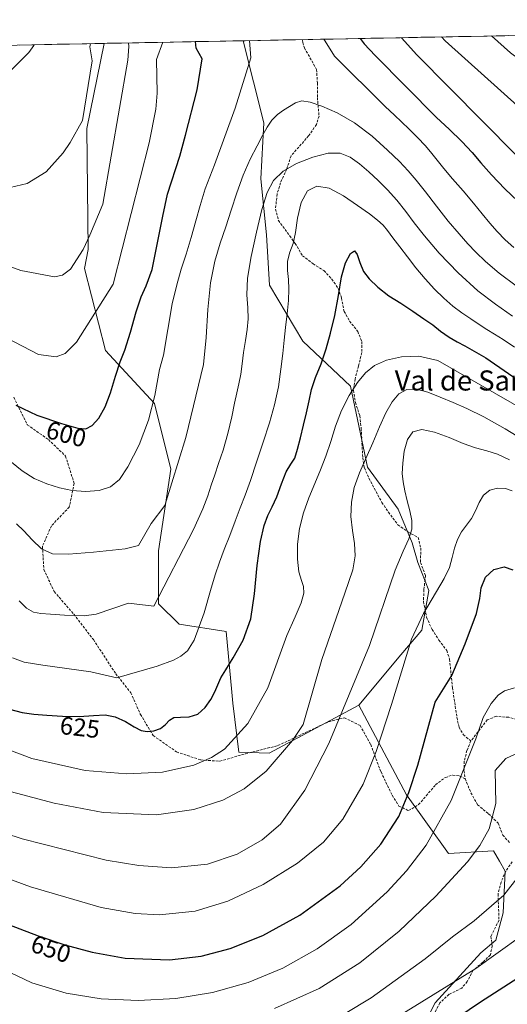
# Model space of a CAD drawing. Units: metres. Extents: x 631809 to 635278, y 4704233 to 4706612.
# Drawn here: x 634214 to 634408, y 4706211 to 4706603 of the extents above; entities that cross this region are included whole.
import ezdxf
from ezdxf.enums import TextEntityAlignment as Align

# ---------------------------------------------------------------- set-up
doc = ezdxf.new("R2010")
doc.units = ezdxf.units.M
doc.header["$MEASUREMENT"] = 0
doc.linetypes.add('TRAZOSX2', pattern=[1.5, 1, -0.5])
for name, color, linetype, lineweight in [('Arbolado forestal CxS', 92, 'Continuous', 0), ('Curva de nivel maestra', 36, 'Continuous', 30), ('Curva de nivel normal', 36, 'Continuous', 0), ('Municipio CxS', 142, 'Continuous', 0), ('Rótulo de curva de nivel directora', 19, 'Continuous', 0), ('Senda', 19, 'TRAZOSX2', 0), ('Texto cartográfico', 19, 'Continuous', 0)]:
    doc.layers.add(name, color=color, linetype=linetype, lineweight=lineweight)
doc.styles.add('Arial', font='txt', dxfattribs={"height": 0.2})

# ---------------------------------------------------------------- blocks, each defined once
blk = doc.blocks.new('*U170')
at = {"layer": 'Curva de nivel normal', "color": 36, "linetype": 'Continuous', "lineweight": 0}
blk.add_polyline3d([(634411.17, 4706310.3, 660), (634407.44, 4706308.51, 660), (634403.31, 4706303.72, 660), (634403.5, 4706290.61, 660), (634400.88, 4706280.51, 660), (634397.13, 4706273.92, 660), (634392.18, 4706267.39, 660), (634379.66, 4706253.75, 660), (634364.98, 4706239.77, 660), (634349.44, 4706227.12, 660), (634333.23, 4706216.85, 660), (634315.47, 4706208.92, 660)], dxfattribs=at)
blk = doc.blocks.new('*U174')
at = {"layer": 'Curva de nivel normal', "color": 36, "linetype": 'Continuous', "lineweight": 0}
blk.add_polyline3d([(634422.19, 4706243.95, 670), (634395.5, 4706224.92, 670), (634357.09, 4706201.15, 670)], dxfattribs=at)
blk = doc.blocks.new('*U182')
at = {"layer": 'Curva de nivel normal', "color": 36, "linetype": 'Continuous', "lineweight": 0}
blk.add_polyline3d([(634417.99, 4706268.53, 665), (634406.73, 4706254.13, 665), (634394.92, 4706243.84, 665), (634386.31, 4706237.49, 665), (634375.36, 4706228.73, 665), (634353.87, 4706213.13, 665), (634343.58, 4706206.94, 665)], dxfattribs=at)
blk = doc.blocks.new('*U200')
at = {"layer": 'Curva de nivel maestra', "color": 36, "linetype": 'Continuous', "lineweight": 30}
blk.add_polyline3d([(634417.9, 4706224.54, 675), (634397.41, 4706211.42, 675), (634366.64, 4706190.65, 675)], dxfattribs=at)

msp = doc.modelspace()

# ---------------------------------------------------------------- linework, layer by layer
at = {"layer": 'Arbolado forestal CxS', "color": 92, "linetype": 'Continuous', "lineweight": 0}
for points in [[(634372.67, 4706197.85, 674.53), (634379.33, 4706211.17, 672.12), (634397.5, 4706231.16, 668.3), (634403.56, 4706236.19, 668.28), (634406.45, 4706247.06, 666.38), (634407.29, 4706263.59, 664.02), (634404.97, 4706267.6, 662.41), (634402.55, 4706271.78, 661.44), (634384.71, 4706270.66, 658.27), (634367.99, 4706294.09, 650.31), (634349.04, 4706329.78, 641.25), (634365.76, 4706349.85, 645.26), (634374.12, 4706359.71, 646.5), (634376.91, 4706375.51, 645.91), (634372.45, 4706386.66, 642.53), (634370.22, 4706394.47, 640.97), (634364.65, 4706407.85, 639.47), (634352.39, 4706424.59, 636.58), (634345.7, 4706456.93, 630.81), (634326.75, 4706474.78, 622.82), (634313.37, 4706497.09, 618.48), (634312.26, 4706517.16, 617.9), (634310.03, 4706539.47, 614.71), (634311.14, 4706561.78, 610.27), (634302.96, 4706594.52, 604.83), (634740.11, 4706602.9, 644.06)], [(634740.11, 4706602.9, 644.06), (634302.96, 4706594.52, 604.83)], [(633922.23, 4706587.22, 596.4), (634247.67, 4706593.46, 587.45), (634240.69, 4706559.61, 586.96), (634241.32, 4706511.37, 590.75), (634239.77, 4706503.7, 591.09), (634248.16, 4706471.08, 599), (634267.69, 4706449.92, 605.45), (634274.2, 4706423.88, 610.01), (634269.31, 4706391.33, 613.58), (634269.31, 4706370.17, 616.11), (634277.45, 4706362.03, 619.09), (634296.14, 4706359.12, 623.37), (634298.4, 4706334.91, 627.69), (634298.8, 4706330.62, 627.93), (634301.22, 4706311, 631.25), (634313.3, 4706310.68, 633.55), (634349.04, 4706329.78, 641.25), (634367.99, 4706294.09, 650.31), (634384.71, 4706270.66, 658.27), (634402.55, 4706271.78, 661.44), (634404.97, 4706267.6, 662.41), (634407.29, 4706263.59, 664.02), (634406.45, 4706247.06, 666.38), (634403.56, 4706236.19, 668.28), (634397.5, 4706231.16, 668.3), (634379.33, 4706211.17, 672.12), (634372.67, 4706197.85, 674.53)], [(634247.67, 4706593.46, 587.45), (633922.23, 4706587.22, 596.4)], [(634247.67, 4706593.46, 587.45), (634240.69, 4706559.61, 586.96), (634241.32, 4706511.37, 590.75), (634239.77, 4706503.7, 591.09), (634248.16, 4706471.08, 599), (634267.69, 4706449.92, 605.45), (634274.2, 4706423.88, 610.01), (634269.31, 4706391.33, 613.58), (634269.31, 4706370.17, 616.11), (634277.45, 4706362.03, 619.09), (634296.14, 4706359.12, 623.37), (634298.4, 4706334.91, 627.69), (634298.8, 4706330.62, 627.93), (634301.22, 4706311, 631.25), (634313.3, 4706310.68, 633.55), (634349.04, 4706329.78, 641.25)], [(634247.67, 4706593.46, 587.45), (634240.69, 4706559.61, 586.96), (634241.32, 4706511.37, 590.75), (634239.77, 4706503.7, 591.09), (634248.16, 4706471.08, 599), (634267.69, 4706449.92, 605.45), (634274.2, 4706423.88, 610.01), (634269.31, 4706391.33, 613.58), (634269.31, 4706370.17, 616.11), (634277.45, 4706362.03, 619.09), (634296.14, 4706359.12, 623.37), (634298.4, 4706334.91, 627.69), (634298.8, 4706330.62, 627.93), (634301.22, 4706311, 631.25), (634313.3, 4706310.68, 633.55), (634349.04, 4706329.78, 641.25)], [(634302.96, 4706594.52, 604.83), (634247.67, 4706593.46, 587.45)], [(634302.96, 4706594.52, 604.83), (634311.14, 4706561.78, 610.27), (634310.03, 4706539.47, 614.71), (634312.26, 4706517.16, 617.9), (634313.37, 4706497.09, 618.48), (634326.75, 4706474.78, 622.82), (634345.7, 4706456.93, 630.81), (634352.39, 4706424.59, 636.58), (634364.65, 4706407.85, 639.47), (634370.22, 4706394.47, 640.97), (634372.45, 4706386.66, 642.53), (634376.91, 4706375.51, 645.91), (634374.12, 4706359.71, 646.5), (634365.76, 4706349.85, 645.26), (634349.04, 4706329.78, 641.25)], [(634302.96, 4706594.52, 604.83), (634311.14, 4706561.78, 610.27), (634310.03, 4706539.47, 614.71), (634312.26, 4706517.16, 617.9), (634313.37, 4706497.09, 618.48), (634326.75, 4706474.78, 622.82), (634345.7, 4706456.93, 630.81), (634352.39, 4706424.59, 636.58), (634364.65, 4706407.85, 639.47), (634370.22, 4706394.47, 640.97), (634372.45, 4706386.66, 642.53), (634376.91, 4706375.51, 645.91), (634374.12, 4706359.71, 646.5), (634365.76, 4706349.85, 645.26), (634349.04, 4706329.78, 641.25)], [(634349.04, 4706329.78, 641.25), (634367.99, 4706294.09, 650.31), (634384.71, 4706270.66, 658.27), (634402.55, 4706271.78, 661.44), (634404.97, 4706267.6, 662.41), (634407.29, 4706263.59, 664.02), (634406.45, 4706247.06, 666.38), (634403.56, 4706236.19, 668.28), (634397.5, 4706231.16, 668.3), (634379.33, 4706211.17, 672.12), (634372.67, 4706197.85, 674.53), (634369.64, 4706179.67, 678.1), (634362.98, 4706165.13, 682.46), (634342.4, 4706133.03, 690.28), (634324.23, 4706123.94, 691.85), (634313.94, 4706115.46, 694.88), (634316.66, 4706104.86, 698.21), (634328.77, 4706102.44, 700.18)], [(634349.04, 4706329.78, 641.25), (634367.99, 4706294.09, 650.31), (634384.71, 4706270.66, 658.27), (634402.55, 4706271.78, 661.44), (634404.97, 4706267.6, 662.41), (634407.29, 4706263.59, 664.02), (634406.45, 4706247.06, 666.38), (634403.56, 4706236.19, 668.28), (634397.5, 4706231.16, 668.3), (634379.33, 4706211.17, 672.12), (634372.67, 4706197.85, 674.53), (634369.64, 4706179.67, 678.1), (634362.98, 4706165.13, 682.46), (634342.4, 4706133.03, 690.28), (634324.23, 4706123.94, 691.85), (634313.94, 4706115.46, 694.88), (634316.66, 4706104.86, 698.21), (634328.77, 4706102.44, 700.18)]]:
    msp.add_polyline3d(points, dxfattribs=at)
msp.add_polyline3d([(634313.3, 4706310.68, 633.55), (634301.22, 4706311, 631.25), (634298.8, 4706330.62, 627.93), (634298.4, 4706334.91, 627.69), (634296.14, 4706359.12, 623.37), (634277.45, 4706362.03, 619.09), (634269.31, 4706370.17, 616.11), (634269.31, 4706391.33, 613.58), (634274.2, 4706423.88, 610.01), (634267.69, 4706449.92, 605.45), (634248.16, 4706471.08, 599), (634239.77, 4706503.7, 591.09), (634241.32, 4706511.37, 590.75), (634240.69, 4706559.61, 586.96), (634247.67, 4706593.46, 587.45), (634302.96, 4706594.52, 604.83), (634311.14, 4706561.78, 610.27), (634310.03, 4706539.47, 614.71), (634312.26, 4706517.16, 617.9), (634313.37, 4706497.09, 618.48), (634326.75, 4706474.78, 622.82), (634345.7, 4706456.93, 630.81), (634352.39, 4706424.59, 636.58), (634364.65, 4706407.85, 639.47), (634370.22, 4706394.47, 640.97), (634372.45, 4706386.66, 642.53), (634376.91, 4706375.51, 645.91), (634374.12, 4706359.71, 646.5), (634365.76, 4706349.85, 645.26), (634349.04, 4706329.78, 641.25), (634313.3, 4706310.68, 633.55)], close=True, dxfattribs=at)
at = {"layer": 'Curva de nivel maestra', "color": 36, "linetype": 'Continuous', "lineweight": 30}
for points in [[(634212.47, 4706449.33, 600), (634220.84, 4706445.39, 600), (634230.58, 4706442.01, 600), (634237.11, 4706440.13, 600), (634240.34, 4706439.89, 600), (634242.79, 4706441.15, 600), (634245.49, 4706444.15, 600), (634248.08, 4706448.66, 600), (634250.16, 4706454.2, 600), (634252.1, 4706460.85, 600), (634253.97, 4706466.62, 600), (634255.79, 4706471.24, 600), (634258.08, 4706478.34, 600), (634260.43, 4706486.56, 600), (634262.32, 4706492.42, 600), (634264.31, 4706496.89, 600), (634266.7, 4706503.41, 600), (634270.96, 4706524.56, 600), (634272.79, 4706533.39, 600), (634277.75, 4706548.58, 600), (634280.02, 4706556.9, 600), (634284.59, 4706574.95, 600), (634286.64, 4706587.33, 600), (634284.22, 4706591.51, 600), (634283.99, 4706594.15, 600)], [(634349.58, 4706595.41, 600), (634351.1, 4706593.32, 600), (634355.5, 4706588.64, 600), (634379.84, 4706563.95, 600), (634384.88, 4706559.32, 600), (634390, 4706554.36, 600), (634394.06, 4706549.94, 600), (634397.56, 4706545.9, 600), (634401.82, 4706541.05, 600), (634407.05, 4706535.51, 600), (634412.22, 4706530.55, 600)], [(634209.98, 4706328.22, 625), (634215.01, 4706326.89, 625), (634219.66, 4706326.2, 625), (634224.79, 4706325.77, 625), (634231.04, 4706325.4, 625), (634237.64, 4706325.32, 625), (634243.37, 4706325.7, 625), (634247.98, 4706325.89, 625), (634252.04, 4706325.18, 625), (634256.07, 4706323.33, 625), (634259.59, 4706321.1, 625), (634262.3, 4706319.68, 625), (634264.77, 4706319.33, 625), (634267.43, 4706319.61, 625), (634269.99, 4706320.45, 625), (634272.01, 4706322.04, 625), (634273.57, 4706323.85, 625), (634275.38, 4706324.92, 625), (634278.03, 4706325.03, 625), (634281.43, 4706325.12, 625), (634284.96, 4706326.25, 625), (634287.88, 4706328.8, 625), (634290.04, 4706332.05, 625), (634291.66, 4706335.11, 625), (634292.83, 4706337.91, 625), (634294.09, 4706340.64, 625), (634296.01, 4706343.87, 625), (634299.01, 4706348.63, 625), (634302.91, 4706355.72, 625), (634305.97, 4706364.15, 625), (634307.49, 4706374.13, 625), (634308.57, 4706385.42, 625), (634309.89, 4706394.98, 625), (634311.28, 4706401.33, 625), (634312.73, 4706405.41, 625), (634314.5, 4706408.81, 625), (634316.38, 4706412.81, 625), (634318.21, 4706417.98, 625), (634320.08, 4706422.74, 625), (634321.95, 4706425.78, 625), (634323.48, 4706428.26, 625), (634324.62, 4706431.72, 625), (634325.74, 4706436.35, 625), (634326.92, 4706441.34, 625), (634328.11, 4706446.28, 625), (634329.16, 4706451.01, 625), (634330.12, 4706455.53, 625), (634331.77, 4706460.31, 625), (634334.05, 4706465.76, 625), (634336.01, 4706471.7, 625), (634337.67, 4706478.06, 625), (634339.4, 4706485.01, 625), (634340.94, 4706493, 625), (634342.14, 4706500.42, 625), (634343.68, 4706505.97, 625), (634345.7, 4706509.68, 625), (634347.3, 4706510.76, 625), (634348.3, 4706509.4, 625), (634349.39, 4706506.1, 625), (634350.91, 4706502.57, 625), (634353.07, 4706499.63, 625), (634356.49, 4706496.28, 625), (634360.93, 4706492.88, 625), (634365.65, 4706489.9, 625), (634370.47, 4706486.78, 625), (634374.88, 4706483.76, 625), (634378.38, 4706481.29, 625), (634381.55, 4706478.86, 625), (634384.99, 4706476.46, 625), (634388.19, 4706474.61, 625), (634391.14, 4706473.01, 625), (634394.84, 4706470.89, 625), (634399.55, 4706468.13, 625), (634419.31, 4706454.49, 625)], [(634199.38, 4706246.31, 650), (634221.36, 4706237.93, 650), (634232.03, 4706234.29, 650), (634242.79, 4706231.32, 650), (634255.94, 4706229, 650), (634273.65, 4706228.28, 650), (634286.22, 4706229.81, 650), (634297.8, 4706232.86, 650), (634310.73, 4706238.05, 650), (634325.52, 4706246.1, 650), (634341.61, 4706257.77, 650), (634349.76, 4706265.31, 650), (634357.74, 4706274.46, 650), (634364.87, 4706285.46, 650), (634368.93, 4706294.97, 650), (634372.42, 4706305.85, 650), (634379.37, 4706331.03, 650), (634385.98, 4706341.54, 650), (634391.36, 4706354.26, 650), (634395.76, 4706366.33, 650), (634397.12, 4706372.24, 650), (634397.69, 4706376.58, 650), (634399.37, 4706380.79, 650), (634402.75, 4706383.89, 650), (634406.77, 4706384.91, 650), (634410.24, 4706383.74, 650)]]:
    msp.add_polyline3d(points, dxfattribs=at)
at = {"layer": 'Curva de nivel normal', "color": 36, "linetype": 'Continuous', "lineweight": 0}
for points in [[(634401.74, 4706596.41, 585), (634409.4, 4706589.68, 585), (634438.08, 4706568.49, 585), (634474.66, 4706543.75, 585), (634484.93, 4706538.67, 585), (634488.77, 4706538.65, 585), (634490.89, 4706540.01, 585), (634492.4, 4706541.72, 585), (634493.31, 4706544.12, 585), (634493.76, 4706547.76, 585), (634494.28, 4706553.16, 585), (634495.46, 4706562.3, 585), (634495.84, 4706582.92, 585), (634494.9, 4706591.32, 585), (634493.24, 4706593.39, 585), (634491.66, 4706598.13, 585)], [(634103.73, 4706590.7, 585), (634105.33, 4706590.21, 585), (634107.71, 4706588.59, 585), (634113.36, 4706584, 585), (634132.57, 4706565.09, 585), (634146.03, 4706556.43, 585), (634159.91, 4706548.72, 585), (634175.08, 4706542.1, 585), (634185.07, 4706538.6, 585), (634195.89, 4706535.97, 585), (634207.93, 4706535.51, 585), (634216.95, 4706537.67, 585), (634224.53, 4706542.24, 585), (634231.34, 4706549.8, 585), (634234.1, 4706554, 585), (634239, 4706562.73, 585), (634242.84, 4706586.49, 585), (634241.96, 4706592.04, 585), (634242.13, 4706593.35, 585)], [(634126.47, 4706591.13, 580), (634130.36, 4706588.69, 580), (634136.59, 4706584.45, 580), (634145.25, 4706577.52, 580), (634177.5, 4706563.99, 580), (634186.69, 4706562.89, 580), (634194.61, 4706565.29, 580), (634200.06, 4706569.57, 580), (634202.48, 4706572.5, 580), (634206.65, 4706578.87, 580), (634213.77, 4706585.93, 580), (634217.67, 4706589.81, 580), (634219.63, 4706592.65, 580), (634219.72, 4706592.92, 580)], [(634182.36, 4706514.6, 590), (634214.42, 4706502.95, 590), (634227.82, 4706500.47, 590), (634231.06, 4706501.15, 590), (634234.22, 4706503.47, 590), (634239.29, 4706511.29, 590), (634241.96, 4706517, 590), (634247.07, 4706529.43, 590), (634257.1, 4706586.76, 590), (634257.48, 4706592.24, 590), (634257.35, 4706593.64, 590)], [(634208.71, 4706476.16, 595), (634221.54, 4706469.48, 595), (634228.46, 4706468.53, 595), (634232.07, 4706469.96, 595), (634236.56, 4706474.45, 595), (634251.16, 4706497.54, 595), (634265.55, 4706553.84, 595), (634268.23, 4706567.25, 595), (634268.66, 4706573.67, 595), (634268.5, 4706586.98, 595), (634271.02, 4706593.9, 595)], [(634210.68, 4706426.63, 605), (634214.95, 4706423.19, 605), (634219.75, 4706420.16, 605), (634224.79, 4706417.94, 605), (634229.85, 4706416.4, 605), (634234.9, 4706415.33, 605), (634240.25, 4706414.88, 605), (634245.63, 4706415.29, 605), (634250.16, 4706416.75, 605), (634253.67, 4706419.64, 605), (634257.02, 4706424.69, 605), (634261.51, 4706433.54, 605), (634265.31, 4706443.3, 605), (634267.84, 4706453.23, 605), (634269.61, 4706463.49, 605), (634271.28, 4706469.29, 605), (634274.7, 4706489.72, 605), (634276.51, 4706497.32, 605), (634278.29, 4706503.51, 605), (634280.22, 4706509.52, 605), (634282.27, 4706516.09, 605), (634284.16, 4706522.75, 605), (634285.84, 4706528.93, 605), (634287.88, 4706535.54, 605), (634291.54, 4706545.13, 605), (634299.83, 4706567.67, 605), (634305.95, 4706587.7, 605), (634305.41, 4706594.56, 605)], [(634335.08, 4706595.13, 605), (634335.64, 4706594.39, 605), (634339.25, 4706588.33, 605), (634359.48, 4706568.35, 605), (634363.15, 4706564.91, 605), (634366, 4706562.2, 605), (634369.02, 4706559.29, 605), (634372.31, 4706555.98, 605), (634375.48, 4706552.62, 605), (634378.05, 4706549.64, 605), (634380.22, 4706546.89, 605), (634382.78, 4706543.66, 605), (634386.3, 4706539.5, 605), (634390.49, 4706534.66, 605), (634394.57, 4706529.86, 605), (634398.06, 4706525.58, 605), (634401.08, 4706521.88, 605), (634404.06, 4706518.51, 605), (634407.27, 4706515.24, 605), (634410.71, 4706512.09, 605)], [(634365.98, 4706595.72, 595), (634372.08, 4706588.96, 595), (634411.4, 4706549.22, 595)], [(634381.93, 4706596.03, 590), (634383.29, 4706594.53, 590), (634413.34, 4706567.57, 590)], [(634212.78, 4706402.03, 610), (634215.6, 4706399.26, 610), (634218.95, 4706395.61, 610), (634222.72, 4706392.09, 610), (634227.09, 4706390.14, 610), (634233.46, 4706389.99, 610), (634243.37, 4706390.8, 610), (634255.95, 4706392.03, 610), (634261.26, 4706393.34, 610), (634266.32, 4706402.12, 610), (634271.84, 4706409.4, 610), (634280.14, 4706436.41, 610), (634287.2, 4706465.47, 610), (634288.19, 4706476.27, 610), (634288.88, 4706487.43, 610), (634290, 4706497.99, 610), (634291.71, 4706506.75, 610), (634293.8, 4706513.89, 610), (634296, 4706520.39, 610), (634298.18, 4706526.97, 610), (634300.44, 4706533.92, 610), (634302.98, 4706540.92, 610), (634305.79, 4706547.33, 610), (634308.51, 4706552.64, 610), (634310.68, 4706556.74, 610), (634312.44, 4706560.03, 610), (634314.36, 4706562.88, 610), (634316.66, 4706565.18, 610), (634319.07, 4706566.87, 610), (634321.41, 4706568.37, 610), (634323.77, 4706569.8, 610), (634326.36, 4706570.56, 610), (634329.66, 4706570.1, 610), (634334.29, 4706568.47, 610), (634340.38, 4706565.77, 610), (634347.29, 4706561.74, 610), (634354.25, 4706556.47, 610), (634360.46, 4706550.95, 610), (634365.19, 4706546.34, 610), (634368.67, 4706542.69, 610), (634371.85, 4706538.98, 610), (634375.53, 4706534.3, 610), (634379.91, 4706528.58, 610), (634384.59, 4706522.67, 610), (634388.88, 4706517.55, 610), (634392.42, 4706513.57, 610), (634395.57, 4706510.23, 610), (634399.38, 4706506.57, 610), (634404.83, 4706501.96, 610), (634411.66, 4706496.8, 610)], [(634213.82, 4706371.39, 615), (634216.7, 4706368.44, 615), (634219.47, 4706366.81, 615), (634222.47, 4706366.26, 615), (634226.28, 4706366.08, 615), (634231.82, 4706365.66, 615), (634239.72, 4706365.33, 615), (634244.49, 4706366.01, 615), (634257.3, 4706370.45, 615), (634267.38, 4706369.27, 615), (634283.2, 4706399.84, 615), (634286.86, 4706407.98, 615), (634288.89, 4706413.22, 615), (634290.27, 4706417.46, 615), (634291.61, 4706421.57, 615), (634293.18, 4706426.04, 615), (634294.99, 4706431.45, 615), (634296.83, 4706437.99, 615), (634298.39, 4706444.69, 615), (634299.55, 4706450.15, 615), (634300.45, 4706454.22, 615), (634301.27, 4706457.83, 615), (634302.01, 4706461.62, 615), (634302.6, 4706465.75, 615), (634303.15, 4706470.3, 615), (634303.86, 4706475.03, 615), (634304.59, 4706479.49, 615), (634304.95, 4706483.68, 615), (634304.76, 4706488.08, 615), (634304.43, 4706493.27, 615), (634304.74, 4706499.95, 615), (634306.11, 4706508.55, 615), (634308.22, 4706518.3, 615), (634310.43, 4706527.25, 615), (634312.55, 4706534.04, 615), (634315.09, 4706538.88, 615), (634318.85, 4706542.51, 615), (634324.21, 4706545.54, 615), (634330.63, 4706548.11, 615), (634336.75, 4706549.68, 615), (634341.61, 4706549.68, 615), (634345.5, 4706548.14, 615), (634349.19, 4706545.49, 615), (634352.95, 4706542.25, 615), (634356.69, 4706538.78, 615), (634360.41, 4706535.08, 615), (634364.13, 4706530.95, 615), (634367.65, 4706526.53, 615), (634371.03, 4706522.01, 615), (634375.13, 4706516.75, 615), (634381.02, 4706509.87, 615), (634388.57, 4706501.98, 615), (634396.34, 4706494.91, 615), (634403.33, 4706489.51, 615), (634410.19, 4706484.83, 615)], [(634211.13, 4706348.69, 620), (634215.75, 4706346.86, 620), (634223.26, 4706345.69, 620), (634242.34, 4706343.01, 620), (634252.65, 4706340.67, 620), (634268.78, 4706345.29, 620), (634275.23, 4706347.72, 620), (634278.14, 4706349.27, 620), (634280.73, 4706351.48, 620), (634283.43, 4706355.69, 620), (634287.45, 4706366.62, 620), (634290, 4706375.49, 620), (634291.82, 4706381.77, 620), (634293.5, 4706386.82, 620), (634295.43, 4706391.86, 620), (634297.61, 4706397.39, 620), (634299.78, 4706403.07, 620), (634301.78, 4706408.35, 620), (634303.7, 4706413.45, 620), (634305.84, 4706419.32, 620), (634308.31, 4706426.55, 620), (634310.96, 4706434.58, 620), (634313.42, 4706442.29, 620), (634315.45, 4706449.43, 620), (634316.95, 4706456.57, 620), (634317.99, 4706463.68, 620), (634318.72, 4706469.92, 620), (634319.28, 4706475.17, 620), (634319.82, 4706480.27, 620), (634320.45, 4706485.71, 620), (634320.97, 4706491, 620), (634321.18, 4706495.54, 620), (634320.98, 4706499.34, 620), (634320.6, 4706502.95, 620), (634320.65, 4706506.66, 620), (634321.54, 4706510.25, 620), (634322.81, 4706513.76, 620), (634323.78, 4706518.08, 620), (634324.61, 4706523.85, 620), (634326.04, 4706530.06, 620), (634328.58, 4706534.72, 620), (634332.3, 4706536.63, 620), (634337.17, 4706535.72, 620), (634342.86, 4706532.69, 620), (634348.52, 4706528.88, 620), (634353.19, 4706525.53, 620), (634356.47, 4706523.08, 620), (634358.66, 4706521.08, 620), (634360.46, 4706518.85, 620), (634362.57, 4706515.98, 620), (634365.26, 4706512.45, 620), (634368.35, 4706508.41, 620), (634371.73, 4706504.03, 620), (634375.34, 4706499.6, 620), (634379.08, 4706495.49, 620), (634382.76, 4706491.92, 620), (634386.39, 4706488.82, 620), (634390.05, 4706486.09, 620), (634393.59, 4706483.68, 620), (634396.89, 4706481.47, 620), (634399.99, 4706479.47, 620), (634403, 4706477.63, 620), (634406.41, 4706475.48, 620), (634410.98, 4706472.41, 620)], [(634201.25, 4706315.22, 630), (634218.78, 4706308.51, 630), (634240.11, 4706303.8, 630), (634256.69, 4706302.4, 630), (634270.88, 4706303.14, 630), (634283.28, 4706305.86, 630), (634290.4, 4706308.89, 630), (634295.46, 4706312.26, 630), (634304.8, 4706322.53, 630), (634312.75, 4706336.73, 630), (634320.38, 4706357.52, 630), (634323.68, 4706364.99, 630), (634326.07, 4706370.56, 630), (634327.11, 4706374.4, 630), (634327, 4706377.06, 630), (634326.16, 4706379.51, 630), (634325.17, 4706382.96, 630), (634324.54, 4706387.96, 630), (634324.55, 4706393.94, 630), (634325.33, 4706400.18, 630), (634326.91, 4706406.4, 630), (634329.07, 4706412.45, 630), (634331.44, 4706418.15, 630), (634333.74, 4706423.53, 630), (634335.89, 4706429, 630), (634337.83, 4706434.86, 630), (634339.74, 4706441.01, 630), (634342.11, 4706447.22, 630), (634345.17, 4706453.17, 630), (634348.49, 4706458.32, 630), (634351.69, 4706462.26, 630), (634355.22, 4706465.1, 630), (634359.96, 4706467.22, 630), (634366.01, 4706468.61, 630), (634372.85, 4706468.86, 630), (634380.47, 4706467.07, 630), (634425.21, 4706441.39, 630)], [(634189.15, 4706300.99, 635), (634227.75, 4706290.78, 635), (634247.21, 4706287.04, 635), (634268.4, 4706286.03, 635), (634283.29, 4706288.16, 635), (634294.92, 4706291.98, 635), (634303.41, 4706296.5, 635), (634312.16, 4706303.45, 635), (634322.6, 4706315.72, 635), (634326.78, 4706322.07, 635), (634334.32, 4706347.94, 635), (634343.38, 4706374.47, 635), (634346.59, 4706383.72, 635), (634347.58, 4706389.34, 635), (634347.27, 4706394.21, 635), (634346.41, 4706399.4, 635), (634345.81, 4706404.96, 635), (634346.02, 4706410.72, 635), (634347.18, 4706416.56, 635), (634349.21, 4706422.29, 635), (634351.79, 4706428.1, 635), (634354.56, 4706434.35, 635), (634357.24, 4706440.68, 635), (634359.8, 4706446.25, 635), (634362.3, 4706450.64, 635), (634364.95, 4706453.8, 635), (634368.11, 4706455.53, 635), (634372, 4706455.67, 635), (634376.5, 4706454.47, 635), (634381.4, 4706452.56, 635), (634386.51, 4706450.43, 635), (634392.02, 4706447.99, 635), (634398.74, 4706444.6, 635), (634407.21, 4706439.9, 635), (634416.12, 4706434.5, 635)], [(634179.21, 4706288.28, 640), (634214.97, 4706276.53, 640), (634248.44, 4706268.03, 640), (634261.49, 4706265.86, 640), (634274.4, 4706264.93, 640), (634288.75, 4706266.39, 640), (634300.54, 4706270.46, 640), (634310.51, 4706276.12, 640), (634317.79, 4706282.34, 640), (634327.45, 4706295.97, 640), (634337, 4706314.49, 640), (634353.22, 4706353.54, 640), (634363.47, 4706383.55, 640), (634366.61, 4706391.1, 640), (634368.93, 4706396.1, 640), (634370.11, 4706399.87, 640), (634370.12, 4706403.41, 640), (634369.32, 4706407.21, 640), (634368.26, 4706411.26, 640), (634367.29, 4706415.21, 640), (634366.6, 4706418.74, 640), (634366.3, 4706422.13, 640), (634366.45, 4706426.16, 640), (634367.09, 4706430.99, 640), (634368.34, 4706435.58, 640), (634370.5, 4706438.66, 640), (634374.06, 4706439.63, 640), (634379.13, 4706438.62, 640), (634384.94, 4706436.37, 640), (634390.5, 4706434.01, 640), (634395.47, 4706432.27, 640), (634399.93, 4706431.07, 640), (634404.12, 4706429.78, 640), (634408.97, 4706427.58, 640)], [(634178.03, 4706272.29, 645), (634218.36, 4706257.34, 645), (634246.49, 4706249.17, 645), (634260, 4706246.83, 645), (634269.69, 4706246.23, 645), (634283.8, 4706247.77, 645), (634296.81, 4706251.76, 645), (634310.85, 4706258.28, 645), (634324.56, 4706266.82, 645), (634334.9, 4706275.18, 645), (634342.68, 4706284.38, 645), (634350.7, 4706298.32, 645), (634355.92, 4706311.38, 645), (634361.98, 4706329.99, 645), (634370.01, 4706356.07, 645), (634374.79, 4706366.32, 645), (634382.94, 4706380.3, 645), (634385.06, 4706384.62, 645), (634386.16, 4706388.56, 645), (634387.11, 4706392.3, 645), (634388.27, 4706395.75, 645), (634389.84, 4706398.78, 645), (634391.79, 4706401.46, 645), (634393.77, 4706404.14, 645), (634395.43, 4706407.23, 645), (634396.84, 4706410.57, 645), (634398.58, 4706413.46, 645), (634401.09, 4706415.39, 645), (634404.24, 4706416.23, 645), (634407.41, 4706416.08, 645), (634410.05, 4706415.16, 645)], [(634201.77, 4706227.26, 655), (634218.88, 4706219.22, 655), (634232.56, 4706215.06, 655), (634246.41, 4706212.83, 655), (634261.19, 4706212.09, 655), (634276.19, 4706212.88, 655), (634290.77, 4706215.24, 655), (634304.9, 4706219.24, 655), (634318.72, 4706225, 655), (634332.36, 4706232.66, 655), (634345.97, 4706242.4, 655), (634360.29, 4706255.35, 655), (634368, 4706263.84, 655), (634375.79, 4706274.07, 655), (634385.73, 4706291.8, 655), (634395.55, 4706316.33, 655), (634398.44, 4706324.89, 655), (634401.63, 4706330.48, 655), (634404.48, 4706333.76, 655), (634406.94, 4706335.54, 655), (634410.96, 4706336.67, 655)]]:
    msp.add_polyline3d(points, dxfattribs=at)
at = {"layer": 'Municipio CxS', "color": 142, "linetype": 'Continuous', "lineweight": 0}
msp.add_polyline3d([(634213.91, 4706592.81, 579.4), (634218.9, 4706592.9, 579.82), (634223.89, 4706593, 580.42), (634228.89, 4706593.1, 581.07), (634233.88, 4706593.19, 581.98), (634238.88, 4706593.29, 583.65), (634243.87, 4706593.38, 585.53), (634248.86, 4706593.48, 587.36), (634253.86, 4706593.57, 588.79), (634258.85, 4706593.67, 590.01), (634263.85, 4706593.77, 591.95), (634268.84, 4706593.86, 594.11), (634273.84, 4706593.96, 596.49), (634278.83, 4706594.05, 598.37), (634283.82, 4706594.15, 599.74), (634288.82, 4706594.24, 601.08), (634293.81, 4706594.34, 602.19), (634298.81, 4706594.44, 603.3), (634303.8, 4706594.53, 604.31), (634308.79, 4706594.63, 605.69), (634313.79, 4706594.72, 606.83), (634318.78, 4706594.82, 606.84), (634323.78, 4706594.91, 606.15), (634328.77, 4706595.01, 605.78), (634333.77, 4706595.11, 605.12), (634338.76, 4706595.2, 603.43), (634343.75, 4706595.3, 601.6), (634348.75, 4706595.39, 600.02), (634353.74, 4706595.49, 598.51), (634358.74, 4706595.58, 597.1), (634363.73, 4706595.68, 595.47), (634368.72, 4706595.78, 593.9), (634373.72, 4706595.87, 592.32), (634378.71, 4706595.97, 591.03), (634383.71, 4706596.06, 589.6), (634388.7, 4706596.16, 588.01), (634393.69, 4706596.25, 586.86), (634398.69, 4706596.35, 585.74), (634403.68, 4706596.45, 584.45), (634408.68, 4706596.54, 583.42)], dxfattribs=at)
at = {"layer": 'Senda', "color": 19, "linetype": 'TRAZOSX2', "lineweight": 0}
for points in [[(634326.41, 4706594.96), (634326.76, 4706593.76), (634327.34, 4706591.68), (634332.15, 4706583.05), (634332.52, 4706577.65), (634332.48, 4706571.89), (634333.16, 4706564.48), (634332.13, 4706561.13), (634329.01, 4706556.64), (634322, 4706548.65), (634320.28, 4706543.31), (634317.8, 4706537.96), (634316.46, 4706533.4), (634315.82, 4706527.39), (634316.98, 4706522.91), (634323.66, 4706513.76), (634326.55, 4706508.86), (634330.79, 4706505.68), (634335.12, 4706502.93), (634338.23, 4706499.52), (634340.81, 4706495.81), (634342.08, 4706492.02), (634343.13, 4706486.68), (634345.34, 4706482.84), (634348.54, 4706478.67), (634350.13, 4706474.66), (634350.17, 4706470.27), (634348.86, 4706464.83), (634347.48, 4706459.67), (634346.84, 4706455.23), (634347.64, 4706450.39), (634349.38, 4706445.08), (634349.93, 4706440.14), (634350.54, 4706428.37), (634351.19, 4706424.32), (634352.99, 4706420.21), (634358.18, 4706410.54), (634360.77, 4706406.65), (634364.54, 4706401.65), (634368.54, 4706398.83), (634372.59, 4706396.58), (634373.65, 4706392.35), (634373.55, 4706386.62), (634375.51, 4706381.37), (634374.89, 4706375.81), (634374.72, 4706371.05), (634375.95, 4706364.86), (634378.12, 4706359.99), (634380.84, 4706355.63), (634383.98, 4706351.52), (634385.12, 4706348.06), (634386.25, 4706336.74), (634388, 4706324.98), (634388.88, 4706321), (634390.6, 4706318.03), (634393.58, 4706315.56)], [(634211.62, 4706452.44), (634217.04, 4706441.5), (634225.44, 4706435.58), (634232.27, 4706429.03), (634235.69, 4706418.11), (634233.75, 4706408.74), (634226.65, 4706401.26), (634223.07, 4706393.07), (634223.62, 4706383.86), (634227.76, 4706375.03), (634235.54, 4706366.01), (634243.38, 4706355.91), (634252.22, 4706342.32), (634258.23, 4706334.76), (634262.07, 4706326.09), (634267.16, 4706317.7), (634276.44, 4706311.14), (634286.09, 4706307.95), (634293.69, 4706307.47), (634303.83, 4706310.4), (634316.8, 4706313.69), (634336.97, 4706323.2), (634343.24, 4706324.77), (634349.46, 4706321.73), (634353.71, 4706314.1), (634357.82, 4706303.16), (634362.26, 4706293.88), (634364.95, 4706289.61), (634368.79, 4706287.77), (634372.79, 4706290.16), (634375.81, 4706293.65), (634379.55, 4706298.06), (634383.42, 4706300.98), (634386.4, 4706301.94), (634389.21, 4706301.54), (634391.34, 4706300.44)], [(634502.48, 4706249.51), (634500.17, 4706251.64), (634495.42, 4706257.51), (634487.05, 4706268.93), (634483.78, 4706272.75), (634480.03, 4706277.93), (634476.73, 4706283.17), (634462.48, 4706299.47), (634458.24, 4706303.37), (634453.96, 4706305.67), (634446.58, 4706308.32), (634439.73, 4706311.31), (634434.55, 4706314.37), (634428.22, 4706316.5), (634421.98, 4706317.98), (634417.31, 4706320.52), (634413.28, 4706323.57), (634408.66, 4706324.94), (634403.66, 4706325.36), (634400.1, 4706323.92), (634393.58, 4706315.56)], [(634393.58, 4706315.56), (634392, 4706311.7), (634390.96, 4706307.44), (634390.83, 4706303.7), (634391.34, 4706300.44)], [(634391.34, 4706300.44), (634393.57, 4706294.87), (634396.22, 4706290.13), (634400.62, 4706286.5), (634404.48, 4706282.76), (634406.24, 4706278.04), (634408.91, 4706275.05)], [(634410.06, 4706267.35), (634407.47, 4706263.68), (634405.58, 4706259.24), (634404.38, 4706254.51), (634404.79, 4706244.07), (634401.55, 4706237.72), (634402.11, 4706233.9), (634401.33, 4706230.25), (634398.34, 4706227.33), (634394.49, 4706224.17), (634392.17, 4706219.69), (634389.97, 4706217.06), (634384.89, 4706214.59), (634381.24, 4706211.19), (634379.34, 4706207.55), (634377.23, 4706202.22), (634374.2, 4706197.53), (634372.35, 4706193.52), (634371.82, 4706189.11), (634373.09, 4706184.66), (634373.84, 4706179.82), (634372.45, 4706175.63)]]:
    msp.add_lwpolyline(points, dxfattribs=at)

# ---------------------------------------------------------------- block references
at = {"layer": 'Curva de nivel maestra', "color": 36, "linetype": 'Continuous', "lineweight": 30}
msp.add_blockref('*U200', (0, 0), dxfattribs=at)
at = {"layer": 'Curva de nivel normal', "color": 36, "linetype": 'Continuous', "lineweight": 0}
for name in ['*U170', '*U182', '*U174']:
    msp.add_blockref(name, (0, 0), dxfattribs=at)

# ---------------------------------------------------------------- texts
at = {"layer": 'Rótulo de curva de nivel directora', "color": 19, "linetype": 'Continuous', "lineweight": 0, "style": 'Arial'}
for s, rotation, p in [('600', -14.6709, (634232.54, 4706437.78)), ('625', -6.5381, (634237.97, 4706320.95)), ('650', -18.167, (634226.45, 4706232.66))]:
    msp.add_text(s, height=7, rotation=rotation, dxfattribs=at).set_placement(p, align=Align.MIDDLE_CENTER)
at = {"layer": 'Texto cartográfico', "color": 19, "linetype": 'Continuous', "lineweight": 0, "style": 'Arial'}
msp.add_text('Val de San Agustín', height=8, dxfattribs=at).set_placement((634409.92, 4706459.15), align=Align.MIDDLE_CENTER)

doc.saveas('drawing.dxf')
